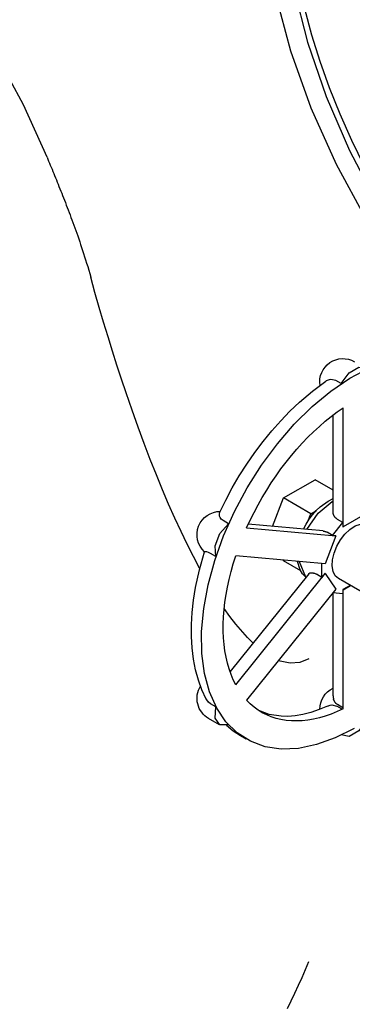
# Model space of a CAD drawing. Extents: x -74 to 92, y -43 to 109.
# Drawn here: x -11 to -8, y -18 to -10 of the extents above; entities that cross this region are included whole.
import ezdxf

# ---------------------------------------------------------------- set-up
doc = ezdxf.new("R2010")
doc.units = 0
doc.header["$LTSCALE"] = 0.35
doc.header["$MEASUREMENT"] = 0
doc.layers.get('0').update_dxf_attribs({"linetype": 'CONTINUOUS'})
doc.layers.add('DRYVLV', color=2, linetype='CONTINUOUS')

# ---------------------------------------------------------------- blocks, each defined once
blk = doc.blocks.new('PRSGAUGE')
for points in [[(-1.9091, -0.0185), (-1.8475, -0.2474), (-1.765, -0.4777), (-1.663, -0.7056), (-1.543, -0.9273), (-1.4072, -1.1393), (-1.2577, -1.3379), (-1.097, -1.5201), (-0.9276, -1.6828), (-0.7525, -1.8232), (-0.5745, -1.9392)], [(-1.8339, 0.0057), (-1.779, -0.2124), (-1.7036, -0.4325), (-1.6089, -0.651), (-1.4964, -0.864), (-1.3682, -1.0678), (-1.2264, -1.2591), (-1.0735, -1.4345), (-0.912, -1.591), (-0.7447, -1.726), (-0.5745, -1.8372)], [(-1.7907, -0.0753), (-1.7622, -0.1818), (-1.7288, -0.2888), (-1.6906, -0.396), (-1.6479, -0.5028), (-1.6006, -0.6089), (-1.5492, -0.7139)]]:
    blk.add_lwpolyline(points)

msp = doc.modelspace()

# ---------------------------------------------------------------- linework, layer by layer
at = {"color": 7, "extrusion": (0, 0.816497, 0.57735)}
for p, q in [((-8.1981, -13.3433), (-8.2045, -13.3476)), ((-8.1742, -13.3331), (-8.1981, -13.3433)), ((-8.1589, -13.3304), (-8.1742, -13.3332)), ((-8.1196, -13.3384), (-8.1589, -13.3304)), ((-8.0763, -13.3634), (-8.1196, -13.3384)), ((-8.1416, -14.4045), (-8.1416, -13.6183)), ((-8.0599, -14.5243), (-8.0599, -13.5594)), ((-8.5428, -14.2904), (-8.2877, -14.1431)), ((-8.1416, -14.2274), (-8.2877, -14.1431)), ((-8.6325, -14.5215), (-8.5428, -14.2904)), ((-8.3222, -14.4178), (-8.5428, -14.2904)), ((-8.1817, -14.3155), (-8.1416, -14.2958)), ((-8.1504, -14.3186), (-8.1415, -14.3136)), ((-9.0632, -14.4194), (-9.0604, -14.4095)), ((-9.0622, -14.4326), (-9.0632, -14.4194)), ((-8.3464, -14.4801), (-8.3222, -14.4178)), ((-8.3222, -14.4178), (-8.2771, -14.3917)), ((-7.8831, -14.4223), (-8.0599, -14.5243)), ((-9.0613, -14.4368), (-9.0622, -14.4326)), ((-9.0573, -14.448), (-9.0613, -14.4368)), ((-9.0474, -14.4623), (-9.0573, -14.448)), ((-9.0325, -14.474), (-9.0474, -14.4623)), ((-8.9891, -14.499), (-9.0325, -14.474)), ((-8.2236, -14.5581), (-8.8291, -14.504)), ((-8.1456, -14.5938), (-8.0617, -14.4894)), ((-8.0617, -14.4894), (-8.105, -14.4644)), ((-8.0617, -14.4894), (-8.0617, -14.5233)), ((-8.8421, -14.5325), (-8.1184, -14.5971)), ((-8.1456, -14.5938), (-8.1889, -14.5688)), ((-8.0617, -14.5233), (-8.0599, -14.5223)), ((-8.0617, -14.5233), (-8.0599, -14.5243)), ((-8.1184, -14.5971), (-8.2068, -14.8249)), ((-8.1202, -14.5961), (-8.1456, -14.5938)), ((-8.1184, -14.5971), (-8.1202, -14.5961)), ((-9.1821, -14.7261), (-9.1833, -14.7257)), ((-9.1763, -14.7266), (-9.1821, -14.7261)), ((-9.1738, -14.7267), (-9.1763, -14.7266)), ((-9.1657, -14.7275), (-9.1738, -14.7266)), ((-9.1518, -14.7315), (-9.1657, -14.7275)), ((-9.1354, -14.7394), (-9.1518, -14.7315)), ((-9.0921, -14.7644), (-9.1354, -14.7394)), ((-8.2068, -14.8249), (-8.9305, -14.7603)), ((-8.5428, -14.8007), (-8.5472, -14.7945)), ((-8.404, -14.8808), (-8.5428, -14.8007)), ((-8.3617, -14.9318), (-8.4143, -14.8072)), ((-8.234, -14.9335), (-8.2341, -14.8225)), ((-8.3392, -14.9038), (-8.9766, -15.6968)), ((-8.9305, -15.8032), (-8.2068, -14.9029)), ((-8.234, -14.9335), (-8.2773, -14.9085)), ((-8.2086, -14.9019), (-8.234, -14.9335)), ((-8.2068, -14.9029), (-8.2086, -14.9019)), ((-8.2068, -14.9029), (-8.1184, -15.0286)), ((-6.9741, -15.5926), (-8.0983, -14.9435)), ((-8.1184, -15.0286), (-8.8421, -15.9289)), ((-8.0617, -15.0667), (-8.1436, -15.06)), ((-8.1416, -15.8941), (-8.1416, -15.0608)), ((-8.0027, -14.9988), (-8.0617, -15.0328)), ((-8.0617, -15.0328), (-8.0599, -15.0338)), ((-8.0617, -15.0328), (-8.0617, -15.0667)), ((-8.0599, -15.0338), (-8.0009, -14.9998)), ((-8.0599, -15.9988), (-8.0599, -15.0338)), ((-9.1657, -15.9253), (-9.1695, -15.9185)), ((-9.1518, -15.9436), (-9.1657, -15.9253)), ((-9.1354, -15.9566), (-9.1518, -15.9436)), ((-9.0921, -15.9816), (-9.1354, -15.9566)), ((-8.1866, -15.9755), (-8.1669, -15.969)), ((-8.167, -15.969), (-8.1514, -15.967)), ((-8.1514, -15.967), (-8.1119, -15.976)), ((-8.0686, -16.001), (-8.1119, -15.976)), ((-8.0617, -15.9894), (-8.105, -15.9644)), ((-9.0618, -16.127), (-9.1502, -16.076)), ((-8.846, -16.2427), (-8.8911, -16.2167))]:
    msp.add_line(p, q, dxfattribs=at)
at = {"color": 7, "extrusion": (-1.91513e-14, 1.39555e-13, -1)}
for points in [[(9.2219, -14.8613), (9.2237, -14.8581), (9.2736, -14.7644), (9.3236, -14.6657), (9.3737, -14.5624), (9.4238, -14.4544), (9.4739, -14.3418), (9.5239, -14.2249), (9.5738, -14.1037), (9.6235, -13.9784), (9.6729, -13.8491), (9.7221, -13.716), (9.7708, -13.5792), (9.8192, -13.4388), (9.8562, -13.3282), (9.8929, -13.2156), (9.9292, -13.1012), (9.9652, -12.9849), (10.0009, -12.867), (10.0361, -12.7474), (10.0709, -12.6263), (10.1052, -12.5037)], [(8.7904, -15.4651), (8.8363, -15.4218), (8.9305, -15.3131), (8.9783, -15.2505), (9.0235, -15.187)], [(8.3381, -15.594), (8.4113, -15.6234), (8.4889, -15.6294), (8.5706, -15.6122), (8.5828, -15.6064)]]:
    msp.add_lwpolyline(points, dxfattribs=at)
at = {"color": 7, "extrusion": (1.60935e-14, -1.62715e-14, -1)}
msp.add_lwpolyline([(8.0763, -13.3634), (8.012, -13.2765), (7.9346, -13.2319), (7.8703, -13.2445)], dxfattribs=at)
at = {"color": 7, "extrusion": (1.19327e-14, -2.72854e-14, -1)}
msp.add_lwpolyline([(7.9715, -16.1561), (8.1251, -16.2337), (8.2763, -16.288), (8.4228, -16.3182), (8.5623, -16.3237), (8.6926, -16.3046), (8.8118, -16.261), (8.918, -16.1937), (9.0095, -16.1037), (9.085, -15.9924), (9.1432, -15.8615), (9.1833, -15.7131), (9.2046, -15.5495), (9.2068, -15.3731), (9.19, -15.1867), (9.1542, -14.9933), (9.1001, -14.7957), (9.0286, -14.5971), (8.9407, -14.4005), (8.8378, -14.209), (8.7215, -14.0255), (8.5935, -13.8529), (8.456, -13.6938), (8.3109, -13.5508), (8.1606, -13.426), (8.0074, -13.3213), (7.8536, -13.2384)], dxfattribs=at)
at = {"color": 7, "extrusion": (-1.04176e-13, 5.28032e-14, -1)}
msp.add_lwpolyline([(9.061, -14.4108), (9.0119, -14.3092), (8.9587, -14.2092), (8.9016, -14.1113), (8.8409, -14.0158), (8.7767, -13.9231), (8.7095, -13.8337), (8.6393, -13.7478), (8.5665, -13.6658), (8.4914, -13.5881), (8.4143, -13.515), (8.3093, -13.4257), (8.2018, -13.3457)], dxfattribs=at)
at = {"color": 7, "extrusion": (1.24351e-13, -5.75623e-14, -1)}
msp.add_lwpolyline([(8.8421, -14.5325), (8.8131, -14.4699), (8.7824, -14.408), (8.7499, -14.3467), (8.7158, -14.2863), (8.68, -14.2268), (8.6427, -14.1683), (8.604, -14.1111), (8.564, -14.0552), (8.5226, -14.0007), (8.4801, -13.9478), (8.4365, -13.8966), (8.3919, -13.8472), (8.3464, -13.7996), (8.3, -13.7541), (8.253, -13.7106), (8.2054, -13.6693), (8.1573, -13.6303), (8.1087, -13.5937), (8.0599, -13.5594)], dxfattribs=at)
at = {"color": 7, "extrusion": (-1.5222e-13, 9.28702e-14, -1)}
msp.add_lwpolyline([(8.3822, -14.5438), (8.3604, -14.5027), (8.3356, -14.4634), (8.308, -14.4264), (8.2779, -14.3923), (8.2458, -14.3617), (8.1817, -14.3155)], dxfattribs=at)
at = {"color": 7, "extrusion": (-4.47477e-15, 4.12455e-15, -1)}
msp.add_lwpolyline([(8.354, -14.5462), (8.2628, -14.4124), (8.1504, -14.3186)], dxfattribs=at)
at = {"color": 7, "extrusion": (4.77151e-13, 6.71621e-13, -1)}
msp.add_lwpolyline([(8.105, -14.4644), (8.1142, -14.4582), (8.1177, -14.4554), (8.1203, -14.453), (8.1223, -14.451), (8.124, -14.4492), (8.1255, -14.4475), (8.1268, -14.4459), (8.128, -14.4443), (8.1291, -14.4429), (8.1301, -14.4415), (8.131, -14.4401), (8.1318, -14.4388), (8.1326, -14.4375), (8.1333, -14.4363), (8.1339, -14.4351), (8.1346, -14.4339), (8.1351, -14.4327), (8.1357, -14.4316), (8.1362, -14.4305), (8.1366, -14.4294), (8.1371, -14.4283), (8.1375, -14.4272), (8.1379, -14.4262), (8.1382, -14.4251), (8.1385, -14.4241), (8.1389, -14.4231), (8.1391, -14.4221), (8.1394, -14.4212), (8.1397, -14.4202), (8.1399, -14.4192), (8.1401, -14.4183), (8.1403, -14.4174), (8.1405, -14.4164), (8.1407, -14.4155), (8.1408, -14.4146), (8.1409, -14.4137), (8.1411, -14.4129), (8.1412, -14.412), (8.1413, -14.4111), (8.1413, -14.4103), (8.1414, -14.4094), (8.1415, -14.4086), (8.1415, -14.4077), (8.1416, -14.4069), (8.1416, -14.4061), (8.1416, -14.4045)], dxfattribs=at)
at = {"color": 7, "extrusion": (1.27962e-14, -3.67133e-15, -1)}
msp.add_lwpolyline([(9.0921, -14.7644), (9.0973, -14.6782), (9.0586, -14.5785), (8.9891, -14.499)], dxfattribs=at)
at = {"color": 7, "extrusion": (4.47476e-14, 3.35403e-14, -1)}
msp.add_lwpolyline([(8.0983, -14.9435), (8.1246, -14.92), (8.1421, -14.8852), (8.1498, -14.8412), (8.1472, -14.7906), (8.1345, -14.7363), (8.1125, -14.6815), (8.0823, -14.6293), (8.0458, -14.5828), (8.0052, -14.5447), (7.9626, -14.5171), (7.9207, -14.5018), (7.8818, -14.4996), (7.8483, -14.5105)], dxfattribs=at)
at = {"color": 7, "extrusion": (-1.23456e-12, -1.00384e-11, -1), "elevation": 0}
msp.add_lwpolyline([(8.2236, -14.5581), (8.2232, -14.5581), (8.2228, -14.5581), (8.2224, -14.5582), (8.2219, -14.5582), (8.2215, -14.5583), (8.2211, -14.5583), (8.2207, -14.5584), (8.2202, -14.5584), (8.2198, -14.5585), (8.2193, -14.5585), (8.2189, -14.5586), (8.2184, -14.5587), (8.218, -14.5587), (8.2175, -14.5588), (8.217, -14.5589), (8.2165, -14.559), (8.2161, -14.559), (8.2156, -14.5591), (8.2151, -14.5592), (8.2146, -14.5593), (8.214, -14.5594), (8.2135, -14.5595), (8.213, -14.5596), (8.2124, -14.5598), (8.2119, -14.5599), (8.2113, -14.56), (8.2107, -14.5601), (8.2101, -14.5603), (8.2095, -14.5604), (8.2089, -14.5606), (8.2083, -14.5608), (8.2076, -14.561), (8.2069, -14.5611), (8.2063, -14.5614), (8.2055, -14.5616), (8.2048, -14.5618), (8.204, -14.5621), (8.2032, -14.5623), (8.2023, -14.5626), (8.2014, -14.563), (8.2005, -14.5633), (8.1994, -14.5637), (8.1983, -14.5642), (8.197, -14.5647), (8.1955, -14.5654), (8.1889, -14.5688)], dxfattribs=at)
at = {"color": 7, "extrusion": (-3.27364e-14, -1.34614e-14, -1)}
msp.add_lwpolyline([(9.1695, -15.9187), (9.2041, -15.8441), (9.2328, -15.765), (9.2556, -15.6819), (9.2726, -15.595), (9.2838, -15.5048), (9.2893, -15.4115), (9.2892, -15.3157), (9.2837, -15.2175), (9.2727, -15.1174), (9.2564, -15.0157), (9.2248, -14.8714), (9.1833, -14.7258)], dxfattribs=at)
at = {"color": 7, "extrusion": (1.24901e-13, 5.50694e-14, -1)}
msp.add_lwpolyline([(8.9305, -15.8032), (8.9504, -15.7628), (8.9681, -15.7202), (8.9838, -15.6755), (8.9973, -15.6288), (9.0085, -15.5801), (9.0176, -15.5296), (9.0244, -15.4774), (9.0289, -15.4235), (9.0312, -15.3682), (9.0312, -15.3115), (9.0289, -15.2536), (9.0244, -15.1945), (9.0176, -15.1344), (9.0085, -15.0735), (8.9973, -15.0118), (8.9838, -14.9495), (8.9681, -14.8867), (8.9504, -14.8236), (8.9305, -14.7603)], dxfattribs=at)
at = {"color": 7, "extrusion": (-4.89084e-14, -4.18347e-14, -1)}
msp.add_lwpolyline([(8.3622, -14.9325), (8.3887, -14.9046), (8.4088, -14.8719), (8.4297, -14.805)], dxfattribs=at)
at = {"color": 7, "extrusion": (3.04645e-12, -2.82373e-12, -1), "elevation": 0}
msp.add_lwpolyline([(8.3392, -14.9039), (8.3389, -14.9035), (8.3386, -14.9031), (8.3382, -14.9027), (8.3378, -14.9023), (8.3374, -14.902), (8.337, -14.9016), (8.3366, -14.9012), (8.3362, -14.9009), (8.3357, -14.9005), (8.3352, -14.9002), (8.3347, -14.8999), (8.3342, -14.8995), (8.3337, -14.8992), (8.3331, -14.8989), (8.3326, -14.8986), (8.332, -14.8983), (8.3313, -14.898), (8.3307, -14.8978), (8.33, -14.8975), (8.3293, -14.8973), (8.3286, -14.897), (8.3278, -14.8968), (8.327, -14.8966), (8.3262, -14.8964), (8.3254, -14.8963), (8.3245, -14.8961), (8.3236, -14.896), (8.3226, -14.8958), (8.3216, -14.8957), (8.3206, -14.8957), (8.3195, -14.8956), (8.3183, -14.8956), (8.3171, -14.8956), (8.3158, -14.8956), (8.3145, -14.8957), (8.3131, -14.8958), (8.3116, -14.896), (8.31, -14.8962), (8.3083, -14.8965), (8.3064, -14.8968), (8.3044, -14.8973), (8.3022, -14.8978), (8.2996, -14.8985), (8.2968, -14.8995), (8.2933, -14.9007), (8.2773, -14.9085)], dxfattribs=at)
at = {"color": 7, "extrusion": (-2.68486e-14, 6.63553e-14, -1)}
msp.add_lwpolyline([(8.0599, -15.9988), (8.1087, -16.0209), (8.1573, -16.0403), (8.2054, -16.0569), (8.253, -16.0706), (8.3, -16.0814), (8.3464, -16.0893), (8.3919, -16.0943), (8.4365, -16.0964), (8.4801, -16.0955), (8.5226, -16.0917), (8.564, -16.085), (8.604, -16.0754), (8.6427, -16.0628), (8.68, -16.0475), (8.7158, -16.0292), (8.7499, -16.0082), (8.7824, -15.9845), (8.8131, -15.958), (8.8421, -15.9289)], dxfattribs=at)
at = {"color": 7}
msp.add_lwpolyline([(-8.1416, -15.8941), (-8.1416, -15.8946), (-8.1416, -15.8951), (-8.1416, -15.8957), (-8.1416, -15.8962), (-8.1416, -15.8967), (-8.1415, -15.8973), (-8.1415, -15.8978), (-8.1415, -15.8983), (-8.1415, -15.8989), (-8.1414, -15.8994), (-8.1414, -15.9), (-8.1414, -15.9005), (-8.1413, -15.9011), (-8.1413, -15.9016), (-8.1412, -15.9022), (-8.1412, -15.9027), (-8.1411, -15.9032), (-8.141, -15.9038), (-8.141, -15.9043), (-8.1409, -15.9049), (-8.1408, -15.9054), (-8.1408, -15.906), (-8.1407, -15.9066), (-8.1406, -15.9071), (-8.1405, -15.9077), (-8.1404, -15.9082), (-8.1403, -15.9088), (-8.1402, -15.9093), (-8.1401, -15.9099), (-8.14, -15.9104), (-8.1399, -15.911), (-8.1398, -15.9115), (-8.1397, -15.9121), (-8.1396, -15.9127), (-8.1394, -15.9132), (-8.1393, -15.9138), (-8.1392, -15.9143), (-8.1391, -15.9149), (-8.1389, -15.9155), (-8.1388, -15.916), (-8.1386, -15.9166), (-8.1385, -15.9172), (-8.1383, -15.9177), (-8.1382, -15.9183), (-8.138, -15.9188), (-8.1379, -15.9194), (-8.1377, -15.92)], dxfattribs=at)
at = {"color": 7, "extrusion": (-7.80493e-13, -1.10973e-12, -1)}
msp.add_lwpolyline([(8.105, -15.9644), (8.1114, -15.9602), (8.1139, -15.9582), (8.1158, -15.9565), (8.1173, -15.9551), (8.1186, -15.9538), (8.1198, -15.9526), (8.1208, -15.9514), (8.1218, -15.9504), (8.1226, -15.9493), (8.1235, -15.9483), (8.1242, -15.9473), (8.1249, -15.9463), (8.1256, -15.9454), (8.1263, -15.9445), (8.1269, -15.9436), (8.1275, -15.9427), (8.128, -15.9418), (8.1285, -15.941), (8.129, -15.9402), (8.1295, -15.9393), (8.13, -15.9385), (8.1304, -15.9377), (8.1309, -15.9369), (8.1313, -15.9362), (8.1317, -15.9354), (8.132, -15.9346), (8.1324, -15.9339), (8.1328, -15.9331), (8.1331, -15.9324), (8.1334, -15.9316), (8.1338, -15.9309), (8.1341, -15.9302), (8.1344, -15.9295), (8.1347, -15.9288), (8.135, -15.9281), (8.1352, -15.9274), (8.1355, -15.9267), (8.1357, -15.926), (8.136, -15.9253), (8.1362, -15.9246), (8.1365, -15.9239), (8.1367, -15.9233), (8.1369, -15.9226), (8.1371, -15.9219), (8.1373, -15.9213), (8.1375, -15.9206), (8.1377, -15.92)], dxfattribs=at)
at = {"color": 7, "extrusion": (-1.33457e-15, -2.67416e-15, -1)}
msp.add_lwpolyline([(8.9891, -16.128), (9.0586, -16.1287), (9.0973, -16.0737), (9.0921, -15.9816)], dxfattribs=at)
at = {"color": 7, "extrusion": (1.6172e-14, -3.92512e-14, -1)}
msp.add_lwpolyline([(8.1866, -15.9755), (8.2549, -16.0041), (8.3215, -16.0267), (8.3861, -16.0434), (8.4481, -16.0541), (8.5074, -16.0591), (8.5637, -16.0586), (8.6591, -16.0438), (8.7439, -16.0121)], dxfattribs=at)
at = {"color": 7, "extrusion": (3.84672e-15, -2.40221e-15, -1)}
msp.add_lwpolyline([(7.8703, -16.0907), (7.9346, -16.1776), (8.012, -16.2222), (8.0763, -16.2096)], dxfattribs=at)
at = {"color": 7, "extrusion": (-5.1028e-15, -1.67702e-15, -1)}
msp.add_lwpolyline([(8.8918, -16.2163), (8.9509, -16.1778), (9.0058, -16.1332)], dxfattribs=at)
at = {"color": 7, "extrusion": (0, 0, -1)}
for centre, start, end in [((8.0617, -13.35), 351.19257, 120), ((9.0562, -14.5872), 312.51025, 90.13139), ((9.0562, -15.9132), 300, 31.82925), ((8.0617, -16.002), 0.0028, 64.80739)]:
    msp.add_arc(centre, 0.188, start, end, dxfattribs=at)
at = {"layer": 'DRYVLV', "color": 7}
for points in [[(-10.4594, -11.5298), (-10.6511, -11.1077), (-10.8749, -10.6971), (-11.1273, -10.3043), (-11.4044, -9.9355), (-11.7018, -9.5964), (-12.015, -9.2923)], [(-8.5124, -18.4259), (-8.4818, -18.3634), (-8.4518, -18.3004), (-8.4224, -18.2369), (-8.3936, -18.1729), (-8.3655, -18.1084), (-8.3381, -18.0435)]]:
    msp.add_lwpolyline(points, dxfattribs=at)
at = {"layer": 'DRYVLV', "color": 7, "extrusion": (1.04795e-11, 4.30594e-12, -1), "elevation": 0}
msp.add_lwpolyline([(10.4594, -11.5298), (10.4527, -11.5461), (10.446, -11.5625), (10.4393, -11.579), (10.4325, -11.5956), (10.4256, -11.6123), (10.4187, -11.6292), (10.4118, -11.6462), (10.4049, -11.6633), (10.3978, -11.6805), (10.3908, -11.6979), (10.3837, -11.7154), (10.3766, -11.7331), (10.3694, -11.7509), (10.3623, -11.7688), (10.355, -11.7869), (10.3477, -11.8052), (10.3404, -11.8236), (10.3331, -11.8422), (10.3257, -11.861), (10.3183, -11.88), (10.3108, -11.8991), (10.3033, -11.9184), (10.2958, -11.938), (10.2882, -11.9578), (10.2806, -11.9777), (10.273, -11.9979), (10.2653, -12.0184), (10.2576, -12.0391), (10.2499, -12.06), (10.2421, -12.0813), (10.2343, -12.1028), (10.2265, -12.1246), (10.2186, -12.1467), (10.2107, -12.1692), (10.2028, -12.192), (10.1948, -12.2152), (10.1868, -12.2388), (10.1788, -12.2628), (10.1708, -12.2873), (10.1627, -12.3122), (10.1546, -12.3376), (10.1464, -12.3636), (10.1382, -12.3902), (10.13, -12.4175), (10.1218, -12.4454), (10.1135, -12.4741), (10.1052, -12.5037)], dxfattribs=at)

# ---------------------------------------------------------------- block references
at = {"color": 7, "xscale": 2, "yscale": 2, "zscale": 2}
msp.add_blockref('PRSGAUGE', (-4.7913, -10.1756), dxfattribs=at)

doc.saveas('drawing.dxf')
